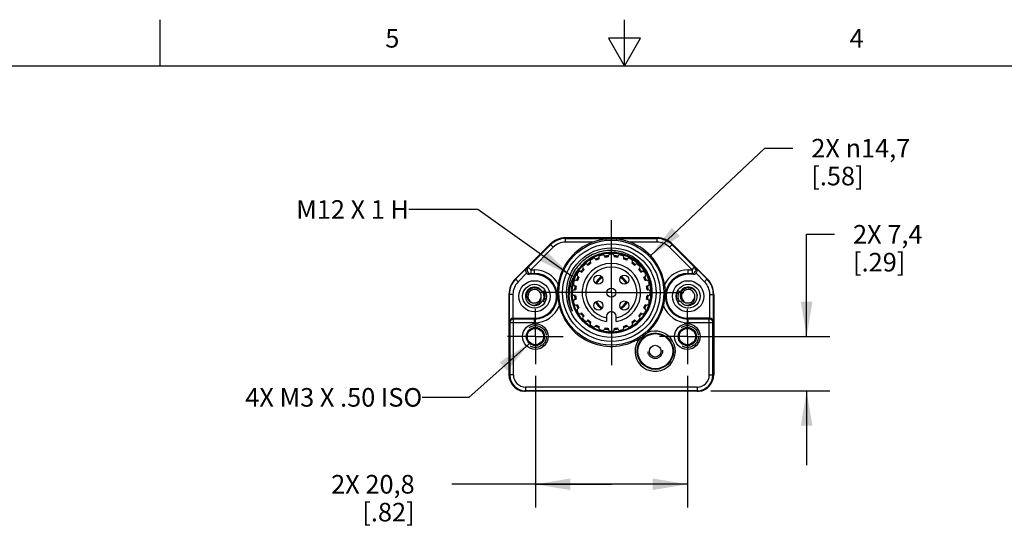
# Model space of a CAD drawing. Units: inches. Extents: x 0.7 to 21.3, y 0.5 to 16.
# Drawn here: x 7.8 to 13.1, y 13.3 to 16 of the extents above; entities that cross this region are included whole.
import ezdxf

# ---------------------------------------------------------------- set-up
doc = ezdxf.new("R2010")
doc.units = ezdxf.units.IN
doc.header["$LTSCALE"] = 1.21
doc.header["$MEASUREMENT"] = 0
doc.linetypes.add('CENTER', pattern=[0.6, 0.375, -0.075, 0.075, -0.075])
doc.linetypes.add('HIDDEN', pattern=[0.2, 0.1, -0.1])
doc.layers.get('0').update_dxf_attribs({"linetype": 'CONTINUOUS'})
for name, color, linetype in [('02___PRT_ALL_AXES', 7, 'CONTINUOUS'), ('AXIS', 7, 'CONTINUOUS'), ('DEFAULT_2', 7, 'HIDDEN'), ('NOTES', 7, 'CONTINUOUS'), ('SCHEME_DIMS', 7, 'CONTINUOUS')]:
    doc.layers.add(name, color=color, linetype=linetype)
doc.styles.add('TEXTSTYLE_2', font='txt', dxfattribs={"width": 0.8})
doc.dimstyles.new('DIMSTYLE_1', dxfattribs={"dimtxt": 0.1, "dimasz": 0.1875, "dimexe": 0.125, "dimexo": 0.0625, "dimgap": 0.1, "dimtad": 0, "dimtih": 1, "dimtoh": 1, "dimdec": 1, "dimzin": 4, "dimdsep": 46, "dimtxsty": 'STANDARD', "dimblk": '_FILLED', "dimblk1": '_FILLED', "dimblk2": '_FILLED', "dimcen": 0.09, "dimadec": 3, "dimazin": 1, "dimtp": 0.1, "dimtm": 0.1, "dimtfac": 1, "dimtdec": 3, "dimtofl": 0, "dimtmove": 0, "dimatfit": 3, "dimldrblk": '_FILLED', "dimfxl": 1, "dimtolj": 1, "dimtzin": 4, "dimarcsym": 0})
doc.dimstyles.new('DIMSTYLE_2', dxfattribs={"dimtxt": 0.1, "dimasz": 0.1875, "dimexe": 0.125, "dimexo": 0.0625, "dimgap": 0.09, "dimtad": 0, "dimtih": 1, "dimtoh": 1, "dimdec": 1, "dimzin": 4, "dimdsep": 46, "dimtxsty": 'STANDARD', "dimblk": '_FILLED', "dimblk1": '_FILLED', "dimblk2": '_FILLED', "dimcen": 0.09, "dimadec": 3, "dimazin": 1, "dimtp": 0.1, "dimtm": 0.1, "dimtfac": 1, "dimtdec": 3, "dimtofl": 0, "dimtmove": 0, "dimatfit": 1, "dimldrblk": '_FILLED', "dimfxl": 1, "dimtolj": 1, "dimtzin": 4, "dimarcsym": 0})
doc.dimstyles.get("Standard").update_dxf_attribs({"dimtxt": 0.1, "dimasz": 0.1875, "dimexe": 0.125, "dimexo": 0.0625, "dimgap": 0.09, "dimtad": 0, "dimtih": 1, "dimtoh": 1, "dimdec": 3, "dimzin": 4, "dimdsep": 46, "dimtxsty": 'STANDARD', "dimblk": '_FILLED', "dimblk1": '_FILLED', "dimblk2": '_FILLED', "dimcen": 0.09, "dimadec": 3, "dimazin": 1, "dimtol": 1, "dimtp": 0.005, "dimtm": 0.005, "dimtfac": 1, "dimtdec": 3, "dimtofl": 0, "dimtmove": 0, "dimatfit": 3, "dimldrblk": '_FILLED', "dimfxl": 1, "dimtolj": 1, "dimtzin": 4, "dimarcsym": 0})

# ---------------------------------------------------------------- blocks, each defined once
blk = doc.blocks.new('_FILLED')
at = {"color": 0, "linetype": 'BYBLOCK'}
blk.add_solid([(0, 0), (-1, 0.167), (-1, -0.167)], dxfattribs=at)
blk = doc.blocks.new('*D6')
at = {"layer": 'SCHEME_DIMS', "color": 7, "linetype": 'CONTINUOUS'}
for p, q in [((10.5271, 14.0837), (10.5271, 13.3757)), ((11.3454, 14.0837), (11.3454, 13.3757)), ((10.9362, 13.5007), (10.0771, 13.5007)), ((10.5271, 13.5007), (10.9362, 13.5007)), ((11.3454, 13.5007), (10.9362, 13.5007))]:
    blk.add_line(p, q, dxfattribs=at)
at = {"layer": 'SCHEME_DIMS', "color": 7, "linetype": 'CONTINUOUS', "xscale": 0.1875, "yscale": 0.1875, "zscale": 0.1875, "rotation": 180}
blk.add_blockref('_FILLED', (10.5271, 13.5007), dxfattribs=at)
at = {"layer": 'SCHEME_DIMS', "color": 7, "linetype": 'CONTINUOUS', "xscale": 0.1875, "yscale": 0.1875, "zscale": 0.1875}
blk.add_blockref('_FILLED', (11.3454, 13.5007), dxfattribs=at)
at = {"layer": 'SCHEME_DIMS', "color": 7, "linetype": 'CONTINUOUS', "insert": (9.8771, 13.5507), "char_height": 0.1, "width": 0.7, "attachment_point": 3, "line_spacing_factor": 0.9}
blk.add_mtext('2X 20,8\\P[.82]', dxfattribs=at)
blk = doc.blocks.new('*D7')
at = {"layer": 'SCHEME_DIMS', "color": 7, "linetype": 'CONTINUOUS'}
for p, q in [((11.9874, 14.2954), (11.9874, 14.8454)), ((11.9874, 14.8454), (12.1374, 14.8454)), ((11.4079, 14.2954), (12.1124, 14.2954)), ((11.4712, 14.0027), (12.1124, 14.0027)), ((11.9874, 14.0027), (11.9874, 13.6027))]:
    blk.add_line(p, q, dxfattribs=at)
at = {"layer": 'SCHEME_DIMS', "color": 7, "linetype": 'CONTINUOUS', "xscale": 0.1875, "yscale": 0.1875, "zscale": 0.1875}
for p, rotation in [((11.9874, 14.2954), 270), ((11.9874, 14.0027), 90)]:
    blk.add_blockref('_FILLED', p, dxfattribs=dict(at, rotation=rotation))
at = {"layer": 'SCHEME_DIMS', "color": 7, "linetype": 'CONTINUOUS', "insert": (12.2374, 14.8954), "char_height": 0.1, "width": 0.6, "attachment_point": 1, "line_spacing_factor": 0.9}
blk.add_mtext('2X 7,4\\P[.29]', dxfattribs=at)
blk = doc.blocks.new('*D10')
at = {"layer": 'SCHEME_DIMS', "color": 7, "linetype": 'CONTINUOUS'}
for p, q in [((11.147, 14.7299), (11.7626, 15.3088)), ((11.7626, 15.3088), (11.9126, 15.3088))]:
    blk.add_line(p, q, dxfattribs=at)
at = {"layer": 'SCHEME_DIMS', "color": 7, "linetype": 'CONTINUOUS', "xscale": 0.1875, "yscale": 0.1875, "zscale": 0.1875, "rotation": 223.2415258969}
blk.add_blockref('_FILLED', (11.147, 14.7299), dxfattribs=at)
at = {"layer": 'SCHEME_DIMS', "color": 7, "linetype": 'CONTINUOUS', "insert": (12.0126, 15.3588), "char_height": 0.1, "width": 0.833333, "attachment_point": 1, "line_spacing_factor": 0.9}
blk.add_mtext('2X \\fgdt;{\\fgdt;n}\\ftxt;14,7\\P[.58]', dxfattribs=at)

msp = doc.modelspace()

# ---------------------------------------------------------------- linework, layer by layer
at = {"color": 7, "linetype": 'CONTINUOUS'}
for p, q in [((8.507, 15.75), (8.507, 16)), ((11.007, 15.75), (11.007, 16)), ((10.9204, 15.9), (11.007, 15.75)), ((11.0936, 15.9), (10.9204, 15.9)), ((11.007, 15.75), (11.0936, 15.9)), ((21.05, 15.75), (0.964, 15.75)), ((10.6064, 14.7923), (10.4196, 14.6056)), ((10.6232, 14.7755), (10.6064, 14.7923)), ((10.6899, 14.8031), (10.6899, 14.8269)), ((11.1826, 14.8269), (10.6899, 14.8269)), ((10.6899, 14.8228), (11.1826, 14.8228)), ((10.836, 14.8031), (10.6899, 14.8031)), ((11.1826, 14.8031), (11.0364, 14.8031)), ((11.1826, 14.8031), (11.1826, 14.8269)), ((11.2493, 14.7755), (11.2661, 14.7923)), ((11.2661, 14.7923), (11.4528, 14.6056)), ((10.6093, 14.7894), (10.488, 14.6682)), ((10.6232, 14.7755), (10.5019, 14.6542)), ((10.9362, 14.7448), (10.9362, 14.745)), ((10.9368, 14.7465), (10.9363, 14.7465)), ((10.9369, 14.7462), (10.9363, 14.7462)), ((11.3705, 14.6542), (11.2493, 14.7755)), ((11.3844, 14.6682), (11.2632, 14.7894)), ((10.8302, 14.7174), (10.8301, 14.7173)), ((11.0424, 14.7181), (11.0421, 14.7182)), ((10.4798, 14.6633), (10.4209, 14.6044)), ((10.4348, 14.5905), (10.4802, 14.636)), ((10.4798, 14.6633), (10.488, 14.6682)), ((10.488, 14.6682), (10.5019, 14.6542)), ((10.4943, 14.6301), (10.5019, 14.6346)), ((10.5019, 14.6542), (10.5019, 14.6346)), ((10.5019, 14.6542), (10.5228, 14.6542)), ((10.5019, 14.6346), (10.5228, 14.6346)), ((10.5228, 14.6301), (10.5228, 14.6542)), ((11.3496, 14.6542), (11.3705, 14.6542)), ((11.3496, 14.6301), (11.3496, 14.6542)), ((11.3496, 14.6346), (11.3705, 14.6346)), ((11.3705, 14.6542), (11.3844, 14.6682)), ((11.3705, 14.6542), (11.3705, 14.6346)), ((11.3705, 14.6346), (11.3782, 14.6301)), ((11.3844, 14.6682), (11.3927, 14.6633)), ((11.3922, 14.636), (11.4377, 14.5905)), ((11.4516, 14.6044), (11.3927, 14.6633)), ((10.4348, 14.5905), (10.4196, 14.6056)), ((10.5228, 14.6301), (10.4943, 14.6301)), ((11.3782, 14.6301), (11.3496, 14.6301)), ((11.4377, 14.5905), (11.4528, 14.6056)), ((10.5782, 14.544), (10.5655, 14.5366)), ((10.5768, 14.5264), (10.5847, 14.5286)), ((11.2949, 14.5236), (11.2868, 14.5253)), ((11.2879, 14.5293), (11.2961, 14.5282)), ((11.307, 14.5366), (11.2942, 14.544)), ((10.385, 14.5221), (10.385, 14.0887)), ((10.4064, 14.5221), (10.385, 14.5221)), ((10.3868, 14.5221), (10.3868, 14.3745)), ((10.4064, 14.5221), (10.4064, 14.3939)), ((10.5655, 14.4874), (10.5782, 14.48)), ((10.5851, 14.4963), (10.5767, 14.4971)), ((10.5778, 14.5018), (10.5858, 14.5003)), ((10.5857, 14.5246), (10.5779, 14.5218)), ((11.2865, 14.5011), (11.2943, 14.5036)), ((11.2952, 14.4989), (11.2871, 14.497)), ((11.2942, 14.48), (11.307, 14.4874)), ((11.466, 14.5221), (11.4874, 14.5221)), ((11.466, 14.3939), (11.466, 14.5221)), ((11.4857, 14.3745), (11.4857, 14.5221)), ((11.4874, 14.5221), (11.4874, 14.0887)), ((10.7259, 14.4325), (10.725, 14.435)), ((10.3892, 14.3697), (10.3868, 14.3745)), ((10.3892, 14.3697), (10.3892, 14.0887)), ((10.5228, 14.3697), (10.3892, 14.3697)), ((10.4088, 14.3894), (10.4066, 14.3939)), ((10.4066, 14.3939), (10.5228, 14.3939)), ((10.4088, 14.0887), (10.4088, 14.3894)), ((10.5228, 14.3894), (10.4088, 14.3894)), ((10.5228, 14.3697), (10.5228, 14.3939)), ((10.9102, 14.4033), (10.9102, 14.3763)), ((10.9622, 14.3763), (10.9622, 14.4033)), ((11.4658, 14.3939), (11.3496, 14.3939)), ((11.3496, 14.3697), (11.3496, 14.3939)), ((11.4636, 14.3894), (11.3496, 14.3894)), ((11.4833, 14.3697), (11.3496, 14.3697)), ((11.4658, 14.3939), (11.4636, 14.3894)), ((11.4636, 14.0887), (11.4636, 14.3894)), ((11.4857, 14.3745), (11.4833, 14.3697)), ((11.4833, 14.0887), (11.4833, 14.3697)), ((10.9355, 14.3183), (10.9361, 14.3183)), ((10.9357, 14.318), (10.9361, 14.318)), ((10.4088, 14.0887), (10.385, 14.0887)), ((11.4636, 14.0887), (11.4874, 14.0887)), ((10.4638, 14.0007), (10.4638, 14.0027)), ((10.4638, 14.0027), (10.4677, 14.0024)), ((10.4736, 14.024), (10.4736, 14.0022)), ((10.4736, 14.024), (11.3988, 14.024)), ((10.4736, 14.0043), (11.3988, 14.0043)), ((11.3988, 14.0022), (10.4736, 14.0022)), ((11.3988, 14.024), (11.3988, 14.0022)), ((11.4047, 14.0024), (11.4087, 14.0027)), ((11.4087, 14.0027), (11.4087, 14.0007))]:
    msp.add_line(p, q, dxfattribs=at)
for centre, radius in [((10.9362, 14.5317), 0.2828), ((10.9362, 14.5317), 0.2628), ((10.9362, 14.5317), 0.2411), ((10.9362, 14.5317), 0.2129), ((10.5228, 14.512), 0.084), ((11.3496, 14.512), 0.084), ((10.5228, 14.512), 0.0643), ((10.9362, 14.5317), 0.0238), ((11.3496, 14.512), 0.0643), ((10.5271, 14.2954), 0.0689), ((10.5271, 14.2954), 0.0489), ((10.5271, 14.2954), 0.044), ((11.1724, 14.2167), 0.0979), ((11.3454, 14.2954), 0.0689), ((11.3454, 14.2954), 0.0489), ((11.3454, 14.2954), 0.044), ((11.1724, 14.2167), 0.0943)]:
    msp.add_circle(centre, radius, dxfattribs=at)
for centre, radius, start, end in [((10.6899, 14.7088), 0.1181, 90, 135), ((10.6899, 14.7088), 0.114, 90, 135), ((10.6899, 14.7088), 0.0943, 90, 135), ((10.9362, 14.5317), 0.2894, 110.2601, 171.3057), ((10.9362, 14.5317), 0.2894, 8.6943, 69.7399), ((11.1826, 14.7088), 0.1181, 45, 90), ((11.1826, 14.7088), 0.114, 45, 90), ((11.1826, 14.7088), 0.0943, 45, 90), ((10.9362, 14.5316), 0.2135, 89.9874, 121.6704), ((10.9363, 14.5313), 0.2149, 100.5547, 110.0918), ((10.9362, 14.5316), 0.2158, 89.9859, 109.441), ((10.9363, 14.5313), 0.2142, 99.8237, 108.5247), ((10.9362, 14.5315), 0.2133, 103.3917, 106.5754), ((10.9362, 14.5316), 0.2132, 89.9854, 103.3902), ((10.9361, 14.532), 0.2142, 100.1779, 100.5478), ((10.9362, 14.5312), 0.215, 89.9666, 100.1672), ((10.9361, 14.5319), 0.2136, 98.94, 99.8153), ((10.9362, 14.5322), 0.2147, 89.9986, 90.2368), ((10.9362, 14.5322), 0.2137, 90.0214, 90.1976), ((10.9362, 14.5322), 0.2154, 89.7423, 89.9875), ((10.9361, 14.5312), 0.2157, 79.7322, 89.989), ((10.9362, 14.5322), 0.213, 89.7422, 89.9869), ((10.9361, 14.5313), 0.2149, 80.6582, 89.7904), ((10.9362, 14.5317), 0.2159, 49.3259, 89.743), ((10.9362, 14.5317), 0.2135, 58.2923, 89.7418), ((10.9362, 14.532), 0.2142, 80.2533, 80.6518), ((10.9361, 14.5313), 0.2149, 70.9562, 80.2441), ((10.9362, 14.532), 0.2149, 79.4215, 79.7212), ((10.9361, 14.5313), 0.2156, 69.7839, 79.4143), ((10.9362, 14.5316), 0.2158, 109.4432, 178.574), ((10.9362, 14.5316), 0.2146, 120.3037, 179.9867), ((10.9362, 14.5316), 0.2139, 119.7463, 179.9867), ((10.9362, 14.5317), 0.1575, 279.4972, 260.5028), ((10.9364, 14.5314), 0.2139, 133.3959, 136.5718), ((10.9364, 14.5314), 0.2135, 133.3918, 136.5726), ((10.9365, 14.5312), 0.2141, 121.6865, 133.3785), ((10.9365, 14.5312), 0.2138, 121.6828, 133.3748), ((10.9362, 14.5317), 0.1988, 124.5256, 130.454), ((10.9362, 14.5316), 0.2132, 106.5765, 121.6669), ((10.936, 14.532), 0.2142, 120.0944, 120.3037), ((10.9363, 14.5313), 0.2149, 110.8272, 120.0851), ((10.9363, 14.5313), 0.2143, 109.7678, 119.6826), ((10.9362, 14.5317), 0.1988, 109.546, 115.4744), ((10.9361, 14.5319), 0.2143, 110.1014, 110.8214), ((10.9361, 14.5318), 0.2137, 108.5288, 109.7573), ((10.9362, 14.5317), 0.1988, 94.546, 100.4539), ((10.9362, 14.5317), 0.1988, 79.5461, 85.454), ((10.9362, 14.5317), 0.1988, 64.5256, 70.454), ((10.9363, 14.532), 0.2142, 70.3302, 70.9501), ((10.936, 14.5313), 0.2149, 60.4093, 70.3199), ((10.9363, 14.5319), 0.215, 68.8197, 69.7739), ((10.9362, 14.5317), 0.2152, 359.9876, 68.8239), ((10.9362, 14.5317), 0.2145, 359.9869, 60.3306), ((10.9358, 14.5312), 0.214, 46.5877, 58.2755), ((10.9362, 14.5317), 0.1988, 49.546, 55.4744), ((10.9362, 14.5317), 0.2159, 359.9874, 49.3255), ((10.936, 14.5315), 0.2138, 43.3934, 46.5703), ((10.5019, 14.6542), 0.0197, 135.0435, 269.9605), ((10.5228, 14.512), 0.1423, 26.4774, 90), ((10.5228, 14.512), 0.1226, 270, 90), ((10.9362, 14.5317), 0.2163, 142.8897, 303.1486), ((10.9362, 14.5316), 0.2162, 142.8662, 179.9889), ((10.9362, 14.5316), 0.2136, 136.5747, 179.9858), ((10.9368, 14.5314), 0.2138, 151.6819, 163.3737), ((10.936, 14.5317), 0.2129, 148.294, 151.6688), ((10.9366, 14.5313), 0.2138, 136.5896, 148.2795), ((10.9356, 14.532), 0.2156, 141.872, 142.8749), ((10.9362, 14.5317), 0.1988, 139.5461, 145.4744), ((10.9362, 14.5317), 0.1378, 280.8694, 259.1306), ((10.9362, 14.5317), 0.1988, 34.5256, 40.4539), ((10.9357, 14.5314), 0.214, 31.6872, 43.3766), ((10.9362, 14.5317), 0.2134, 359.9856, 31.6717), ((11.3496, 14.512), 0.1423, 90, 153.5226), ((11.3496, 14.512), 0.1226, 90, 270), ((11.3705, 14.6542), 0.0197, 270.0395, 44.9565), ((10.5032, 14.5221), 0.1181, 135, 180), ((10.5032, 14.5221), 0.1164, 135, 180), ((10.5032, 14.5221), 0.0967, 135, 180), ((10.5228, 14.512), 0.1181, 270, 90), ((10.9362, 14.5316), 0.2132, 166.5763, 179.9852), ((10.9363, 14.5316), 0.2134, 163.3915, 166.5746), ((10.9362, 14.5317), 0.1988, 154.5256, 160.4539), ((10.9362, 14.5317), 0.1001, 120.868, 149.1581), ((10.9362, 14.5317), 0.0988, 120.7811, 149.2538), ((10.9362, 14.5317), 0.0988, 30.7462, 59.2189), ((10.9362, 14.5317), 0.1001, 30.8419, 59.132), ((10.9362, 14.5317), 0.1988, 19.5461, 25.4744), ((11.3496, 14.512), 0.1181, 90, 270), ((11.3693, 14.5221), 0.0967, 0, 45), ((11.3693, 14.5221), 0.1164, 0, 45), ((11.3693, 14.5221), 0.1181, 0, 45), ((10.5228, 14.512), 0.0492, 30, 330), ((10.5228, 14.512), 0.0362, 351.4138, 302.5862), ((10.5253, 14.5126), 0.0449, 93.0892, 117.5845), ((10.5228, 14.512), 0.0559, 330.006, 30.008), ((10.5228, 14.512), 0.0643, 329.992, 30.008), ((10.9362, 14.5317), 0.2323, 173.4174, 197.9894), ((10.9358, 14.5316), 0.2156, 177.3421, 179.984), ((10.9353, 14.5316), 0.2151, 179.9855, 180.5922), ((10.9358, 14.5316), 0.2156, 180.5925, 181.8906), ((10.9355, 14.5316), 0.2152, 178.5674, 179.9851), ((10.9352, 14.5316), 0.2149, 179.9856, 180.3122), ((10.9358, 14.5316), 0.2154, 180.3126, 181.8886), ((10.9357, 14.5316), 0.2151, 179.9862, 181.8859), ((10.9357, 14.5316), 0.2148, 179.9861, 181.8808), ((10.9357, 14.5316), 0.2144, 179.9861, 181.876), ((10.9357, 14.5316), 0.2141, 179.9861, 181.8712), ((10.9362, 14.5316), 0.2133, 179.9853, 193.3924), ((10.9362, 14.5317), 0.1988, 169.5461, 175.4744), ((10.9362, 14.5317), 0.2137, 303.1058, 359.9864), ((10.9362, 14.5317), 0.2141, 303.1071, 359.9864), ((10.9362, 14.5317), 0.2144, 303.114, 359.9863), ((10.9362, 14.5317), 0.2148, 303.117, 359.9864), ((10.9362, 14.5317), 0.2151, 303.1171, 359.9865), ((10.9362, 14.5317), 0.2155, 303.1211, 359.9864), ((10.9362, 14.5317), 0.2157, 303.123, 359.9866), ((10.9362, 14.5317), 0.2158, 303.1258, 359.9864), ((10.9362, 14.5317), 0.216, 303.1273, 359.9866), ((10.9362, 14.5317), 0.2162, 303.1272, 359.9866), ((10.9362, 14.5317), 0.2134, 331.6679, 359.9857), ((10.9362, 14.5317), 0.1988, 4.5256, 10.4539), ((10.9358, 14.5317), 0.2166, 359.9957, 10.0298), ((11.3496, 14.512), 0.0643, 149.992, 210.008), ((11.3496, 14.512), 0.0559, 150.0037, 210), ((11.3496, 14.512), 0.0492, 210, 150), ((11.3496, 14.512), 0.0362, 351.4138, 302.5862), ((11.352, 14.5126), 0.0449, 93.0892, 117.5845), ((10.5217, 14.5097), 0.0506, 332.8255, 333.0193), ((10.9367, 14.5316), 0.2165, 181.8927, 187.213), ((10.9367, 14.5316), 0.2164, 181.8912, 188.3713), ((10.9367, 14.5316), 0.2162, 181.8886, 189.8675), ((10.9363, 14.5316), 0.2157, 189.8787, 250.349), ((10.9364, 14.5316), 0.2134, 193.3938, 196.5764), ((10.9362, 14.5317), 0.1988, 184.5256, 190.4539), ((10.9362, 14.5317), 0.1001, 210.8419, 239.132), ((10.9362, 14.5317), 0.0988, 210.7462, 239.2189), ((10.9362, 14.5317), 0.0988, 300.7811, 329.2538), ((10.9362, 14.5317), 0.1001, 300.868, 329.1581), ((10.9362, 14.5317), 0.1988, 349.5461, 355.4744), ((11.3453, 14.5182), 0.055, 211.793, 217.9456), ((10.5228, 14.512), 0.1423, 270, 338.9755), ((10.9362, 14.5317), 0.2894, 194.1468, 301.9585), ((10.9365, 14.5318), 0.2326, 197.9896, 204.5819), ((10.941, 14.5176), 0.2313, 194.3404, 200.9352), ((10.9368, 14.5318), 0.2139, 196.5942, 208.2844), ((10.936, 14.5315), 0.213, 208.2976, 211.6739), ((10.9362, 14.5317), 0.1988, 199.5461, 205.4744), ((10.9367, 14.532), 0.2138, 211.6884, 223.3781), ((10.9362, 14.5317), 0.1988, 214.5256, 220.4539), ((10.9362, 14.5317), 0.1988, 319.5461, 325.4744), ((10.9358, 14.532), 0.2139, 316.5873, 328.2768), ((10.9362, 14.5317), 0.1988, 334.5256, 340.4539), ((10.9365, 14.5316), 0.2131, 328.2914, 331.6716), ((10.9362, 14.5317), 0.2894, 311.7815, 345.8533), ((11.3496, 14.512), 0.1423, 201.0245, 270), ((10.4089, 14.3697), 0.0197, 90.0101, 179.983), ((10.9365, 14.5318), 0.2136, 223.395, 226.5745), ((10.9366, 14.5321), 0.2139, 226.5919, 238.2811), ((10.9362, 14.5317), 0.1988, 229.546, 235.4744), ((10.9362, 14.5317), 0.1988, 304.5256, 310.454), ((10.936, 14.532), 0.2138, 303.117, 313.3795), ((10.936, 14.5319), 0.2137, 313.3919, 316.5703), ((11.4636, 14.3697), 0.0197, 0.017, 89.9899), ((10.9361, 14.5314), 0.2131, 238.2951, 241.6712), ((10.9361, 14.5313), 0.2136, 239.6364, 239.8133), ((10.9364, 14.5319), 0.2143, 239.8216, 248.4555), ((10.9365, 14.5322), 0.2139, 241.6851, 253.375), ((10.9362, 14.5317), 0.1988, 244.5256, 250.454), ((10.9362, 14.5314), 0.2138, 248.4594, 249.7921), ((10.9364, 14.532), 0.2144, 249.8016, 259.0796), ((10.9362, 14.5313), 0.2154, 250.3485, 250.5911), ((10.9363, 14.5317), 0.2158, 250.5903, 290.1191), ((10.9363, 14.5316), 0.2133, 253.39, 269.7984), ((10.9362, 14.5313), 0.2137, 259.0856, 259.7393), ((10.9363, 14.5321), 0.2144, 259.7503, 269.9893), ((10.9362, 14.5317), 0.1988, 259.5461, 265.454), ((10.9363, 14.5311), 0.2142, 269.7423, 269.9872), ((10.9363, 14.5317), 0.2137, 269.9646, 303.1049), ((10.9363, 14.5317), 0.2134, 269.9574, 301.6657), ((10.9363, 14.5317), 0.2144, 269.9856, 303.1136), ((10.9363, 14.5317), 0.2147, 269.9875, 303.1162), ((10.9363, 14.5311), 0.2135, 269.9988, 270.2367), ((10.9363, 14.5317), 0.214, 270.2378, 303.106), ((10.9362, 14.5317), 0.1988, 274.546, 280.4539), ((10.9363, 14.5313), 0.2147, 279.3388, 279.7972), ((10.9362, 14.532), 0.2154, 279.8061, 288.8634), ((10.9362, 14.5317), 0.1988, 289.546, 295.4744), ((10.9364, 14.5314), 0.2148, 288.8686, 289.739), ((10.9363, 14.5317), 0.2151, 289.742, 303.1151), ((10.9361, 14.532), 0.216, 290.1525, 299.9763), ((10.9364, 14.5313), 0.2154, 290.1197, 290.4549), ((10.9361, 14.532), 0.2162, 290.4622, 300.1588), ((10.9365, 14.5312), 0.2151, 299.9853, 300.1503), ((10.9363, 14.5316), 0.2155, 300.1513, 303.1244), ((10.9363, 14.5317), 0.2158, 300.1699, 303.1269), ((10.9362, 14.5317), 0.216, 300.617, 303.1283), ((10.9363, 14.5317), 0.2161, 301.1279, 303.1284), ((10.9362, 14.5318), 0.2135, 301.6686, 303.1085), ((11.1724, 14.2167), 0.1083, 140.0981, 113.6411), ((10.9452, 14.5195), 0.2743, 306.9024, 312.0727), ((10.9463, 14.5182), 0.2726, 301.6495, 306.8819), ((10.4736, 14.0887), 0.0886, 180, 263.6206), ((10.4736, 14.0887), 0.0845, 180, 270), ((10.4736, 14.0887), 0.0648, 180, 270), ((11.3988, 14.0887), 0.0845, 270, 360), ((11.3988, 14.0887), 0.0648, 270, 360), ((11.3988, 14.0887), 0.0886, 276.3794, 360), ((10.4736, 14.0887), 0.0865, 266.0862, 270), ((11.3988, 14.0887), 0.0865, 270, 273.9138)]:
    msp.add_arc(centre, radius, start, end, dxfattribs=at)
for centre, major_axis, ratio, start_param, end_param in [((10.4943, 14.6498), (0.017, 0.01), 0.999404, -2.894692, -2.100973), ((11.3781, 14.6498), (0.017, -0.01), 0.999404, -1.04062, -0.246901), ((10.4066, 14.3742), (-0.0088, 0.0176), 0.99981, -0.463541, -0.454967), ((11.4658, 14.3742), (0.0088, 0.0176), 0.99981, 0.454967, 0.463541)]:
    msp.add_ellipse(centre, major_axis=major_axis, ratio=ratio, start_param=start_param, end_param=end_param, dxfattribs=at)
for points, knots in [([(11.0364, 14.8031), (11.0046, 14.8149), (10.9362, 14.8276), (10.8679, 14.8149), (10.836, 14.8031)], [0, 0, 0, 0, 0.500003, 1, 1, 1, 1]), ([(10.9362, 14.7582), (10.9223, 14.7584), (10.8944, 14.7563), (10.8539, 14.7456), (10.816, 14.7277), (10.782, 14.7032), (10.753, 14.6729), (10.7299, 14.6379), (10.7135, 14.5994), (10.7073, 14.5721), (10.7055, 14.5583)], [0, 0, 0, 0, 0.124999, 0.249992, 0.374989, 0.499987, 0.624989, 0.749995, 0.874993, 1, 1, 1, 1]), ([(10.9362, 14.7476), (10.9225, 14.7476), (10.895, 14.745), (10.8554, 14.7333), (10.8186, 14.7144), (10.7862, 14.6888), (10.7591, 14.6575), (10.7385, 14.6217), (10.725, 14.5826), (10.7211, 14.5553), (10.7204, 14.5416)], [0, 0, 0, 0, 0.124997, 0.249991, 0.37499, 0.499991, 0.624987, 0.749983, 0.874974, 1, 1, 1, 1]), ([(10.9362, 14.7472), (10.9221, 14.7472), (10.8939, 14.7445), (10.8532, 14.7321), (10.8157, 14.7121), (10.7828, 14.6851), (10.7558, 14.6522), (10.7357, 14.6147), (10.7233, 14.574), (10.7206, 14.5457), (10.7206, 14.5317)], [0, 0, 0, 0, 0.125002, 0.249995, 0.374997, 0.499996, 0.624993, 0.749996, 0.874995, 1, 1, 1, 1]), ([(10.9353, 14.7469), (10.9212, 14.7468), (10.8931, 14.744), (10.8527, 14.7315), (10.8154, 14.7114), (10.7827, 14.6845), (10.7559, 14.6517), (10.7359, 14.6143), (10.7237, 14.5738), (10.7209, 14.5457), (10.7209, 14.5317)], [0, 0, 0, 0, 0.125003, 0.250003, 0.375001, 0.500001, 0.625, 0.750002, 0.874998, 1, 1, 1, 1]), ([(10.9363, 14.7465), (10.9223, 14.7466), (10.8941, 14.7438), (10.8535, 14.7315), (10.8161, 14.7115), (10.7833, 14.6846), (10.7564, 14.6519), (10.7364, 14.6144), (10.724, 14.5739), (10.7213, 14.5457), (10.7212, 14.5317)], [0, 0, 0, 0, 0.125003, 0.250002, 0.375003, 0.500006, 0.625005, 0.750003, 0.874997, 1, 1, 1, 1]), ([(10.9354, 14.7458), (10.9215, 14.7458), (10.8935, 14.743), (10.8532, 14.7306), (10.816, 14.7106), (10.7835, 14.6838), (10.7568, 14.6512), (10.7369, 14.614), (10.7247, 14.5736), (10.7219, 14.5456), (10.7219, 14.5317)], [0, 0, 0, 0, 0.125001, 0.249999, 0.374999, 0.499998, 0.624995, 0.749998, 0.874997, 1, 1, 1, 1]), ([(11.1523, 14.5317), (11.1523, 14.5429), (11.1505, 14.5653), (11.1427, 14.5982), (11.1299, 14.6295), (11.1123, 14.6583), (11.0905, 14.6841), (11.0566, 14.7136), (11.0061, 14.7399), (10.95, 14.7494), (10.9051, 14.7464), (10.8722, 14.739), (10.8408, 14.7265), (10.8117, 14.7094), (10.7856, 14.6879), (10.7706, 14.671), (10.7639, 14.6621)], [0, 0, 0, 0, 0.062544, 0.125097, 0.187642, 0.25019, 0.312737, 0.375284, 0.5, 0.624715, 0.687263, 0.74981, 0.812358, 0.874905, 0.937452, 1, 1, 1, 1]), ([(11.1491, 14.5694), (11.1455, 14.5897), (11.1323, 14.6296), (11.0965, 14.6812), (11.0475, 14.7206), (10.9893, 14.7444), (10.9268, 14.7507), (10.865, 14.7391), (10.8092, 14.7104), (10.7788, 14.6814), (10.766, 14.6652)], [0, 0, 0, 0, 0.124996, 0.249994, 0.374995, 0.499994, 0.624996, 0.749995, 0.874992, 1, 1, 1, 1]), ([(11.15, 14.5317), (11.15, 14.547), (11.1467, 14.5778), (11.1319, 14.6218), (11.112, 14.6551), (11.0921, 14.6786), (11.0698, 14.6998), (11.0379, 14.7217), (11.002, 14.7361), (10.9719, 14.7429), (10.9414, 14.7464), (10.9181, 14.7453), (10.9029, 14.7429)], [0, 0, 0, 0, 0.124958, 0.249904, 0.374857, 0.437424, 0.499994, 0.624951, 0.749904, 0.812472, 0.875042, 1, 1, 1, 1]), ([(11.1503, 14.5317), (11.1503, 14.5457), (11.1476, 14.5737), (11.1353, 14.6142), (11.1154, 14.6515), (11.0886, 14.6841), (11.0559, 14.7109), (11.0186, 14.7308), (10.9782, 14.7431), (10.9501, 14.7459), (10.9361, 14.7459)], [0, 0, 0, 0, 0.125004, 0.250002, 0.375004, 0.500002, 0.625005, 0.750006, 0.875003, 1, 1, 1, 1]), ([(11.0545, 14.3505), (11.0645, 14.3568), (11.0835, 14.371), (11.1082, 14.3967), (11.1283, 14.426), (11.1435, 14.4583), (11.1532, 14.4925), (11.1573, 14.5278), (11.1557, 14.5634), (11.1484, 14.5982), (11.1357, 14.6314), (11.1178, 14.6622), (11.0953, 14.6898), (11.0687, 14.7134), (11.0387, 14.7326), (11.0061, 14.7468), (10.9717, 14.7557), (10.948, 14.7579), (10.9362, 14.7582)], [0, 0, 0, 0, 0.062496, 0.124996, 0.187494, 0.249991, 0.31249, 0.37499, 0.437492, 0.499992, 0.562491, 0.624992, 0.687494, 0.749995, 0.812496, 0.874995, 0.9375, 1, 1, 1, 1]), ([(10.9362, 14.7474), (10.9503, 14.7474), (10.9786, 14.7446), (11.0193, 14.7323), (11.0568, 14.7122), (11.0897, 14.6852), (11.1167, 14.6523), (11.1368, 14.6147), (11.1491, 14.574), (11.1519, 14.5458), (11.1519, 14.5317)], [0, 0, 0, 0, 0.125002, 0.249995, 0.374997, 0.499996, 0.624993, 0.749996, 0.874996, 1, 1, 1, 1]), ([(11.1517, 14.5317), (11.1517, 14.5457), (11.1489, 14.574), (11.1366, 14.6147), (11.1166, 14.6522), (11.0896, 14.6851), (11.0567, 14.712), (11.0192, 14.7321), (10.9786, 14.7444), (10.9503, 14.7472), (10.9362, 14.7472)], [0, 0, 0, 0, 0.125004, 0.250004, 0.375007, 0.500004, 0.625003, 0.750005, 0.874998, 1, 1, 1, 1]), ([(11.151, 14.5317), (11.151, 14.5457), (11.1483, 14.5738), (11.136, 14.6143), (11.1161, 14.6516), (11.0893, 14.6844), (11.0566, 14.7113), (11.0194, 14.7313), (10.9789, 14.7437), (10.9508, 14.7465), (10.9368, 14.7465)], [0, 0, 0, 0, 0.125002, 0.249996, 0.374997, 0.499996, 0.624997, 0.749996, 0.874996, 1, 1, 1, 1]), ([(10.4798, 14.6633), (10.4783, 14.6618), (10.4757, 14.658), (10.474, 14.651), (10.4751, 14.643), (10.4782, 14.6381), (10.4802, 14.636)], [0, 0, 0, 0, 0.214818, 0.444295, 0.703941, 1, 1, 1, 1]), ([(10.7169, 14.4604), (10.7125, 14.4777), (10.7077, 14.5136), (10.7134, 14.5675), (10.7317, 14.6186), (10.752, 14.6487), (10.7637, 14.6622)], [0, 0, 0, 0, 0.250058, 0.500073, 0.750046, 1, 1, 1, 1]), ([(11.3922, 14.636), (11.3943, 14.6381), (11.3974, 14.643), (11.3985, 14.651), (11.3967, 14.658), (11.3942, 14.6618), (11.3927, 14.6633)], [0, 0, 0, 0, 0.296059, 0.555705, 0.785182, 1, 1, 1, 1]), ([(10.5423, 14.4815), (10.5401, 14.4798), (10.5353, 14.477), (10.5273, 14.4746), (10.519, 14.474), (10.5108, 14.4752), (10.503, 14.4781), (10.496, 14.4826), (10.4901, 14.4885), (10.4855, 14.4955), (10.4825, 14.5033), (10.481, 14.5115), (10.4813, 14.5198), (10.4831, 14.5279), (10.4866, 14.5355), (10.4914, 14.5423), (10.4974, 14.5481), (10.502, 14.5511), (10.5045, 14.5524)], [0, 0, 0, 0, 0.062457, 0.124921, 0.187393, 0.249871, 0.312355, 0.374845, 0.43734, 0.49984, 0.562345, 0.624855, 0.687369, 0.749887, 0.81241, 0.874936, 0.937467, 1, 1, 1, 1]), ([(10.5228, 14.5574), (10.5269, 14.5577), (10.5352, 14.557), (10.5468, 14.5528), (10.557, 14.5456), (10.5623, 14.5393), (10.5646, 14.5359)], [0, 0, 0, 0, 0.249974, 0.499942, 0.749961, 1, 1, 1, 1]), ([(10.5646, 14.5359), (10.5669, 14.5323), (10.5706, 14.5244), (10.5728, 14.5117), (10.5717, 14.4987), (10.5688, 14.4906), (10.5668, 14.4868)], [0, 0, 0, 0, 0.249963, 0.499952, 0.749964, 1, 1, 1, 1]), ([(10.6467, 14.5317), (10.6467, 14.5353), (10.6471, 14.5499), (10.6485, 14.5645), (10.6502, 14.5754)], [0, 0, 0, 0, 0.246248, 1, 1, 1, 1]), ([(10.6467, 14.5317), (10.6467, 14.5256), (10.6471, 14.5108), (10.6498, 14.4871), (10.6534, 14.4696), (10.6556, 14.4609)], [0, 0, 0, 0, 0.252758, 0.623066, 1, 1, 1, 1]), ([(10.7055, 14.5583), (10.7033, 14.5418), (10.7026, 14.5083), (10.7092, 14.4754), (10.7144, 14.4596)], [0, 0, 0, 0, 0.500004, 1, 1, 1, 1]), ([(10.7219, 14.5317), (10.7219, 14.5176), (10.7247, 14.4896), (10.737, 14.4491), (10.7569, 14.4118), (10.7837, 14.3791), (10.8164, 14.3523), (10.8537, 14.3323), (10.8941, 14.3201), (10.9222, 14.3173), (10.9362, 14.3173)], [0, 0, 0, 0, 0.125004, 0.250004, 0.375007, 0.500004, 0.625003, 0.750005, 0.874998, 1, 1, 1, 1]), ([(10.7223, 14.5317), (10.7223, 14.5131), (10.7271, 14.4759), (10.7485, 14.424), (10.7825, 14.3793), (10.8121, 14.3563), (10.8281, 14.347)], [0, 0, 0, 0, 0.250008, 0.499998, 0.749993, 1, 1, 1, 1]), ([(10.7226, 14.5317), (10.7226, 14.5177), (10.7254, 14.4898), (10.7376, 14.4495), (10.7573, 14.4124), (10.784, 14.3798), (10.8165, 14.3531), (10.8536, 14.3332), (10.8938, 14.3208), (10.9217, 14.318), (10.9357, 14.318)], [0, 0, 0, 0, 0.125002, 0.249996, 0.374997, 0.499996, 0.624997, 0.749996, 0.874996, 1, 1, 1, 1]), ([(11.2168, 14.4609), (11.2183, 14.4668), (11.2215, 14.4812), (11.225, 14.5048), (11.2258, 14.5227), (11.2258, 14.5317)], [0, 0, 0, 0, 0.253322, 0.621973, 1, 1, 1, 1]), ([(11.2223, 14.5754), (11.2228, 14.5717), (11.2248, 14.5572), (11.2257, 14.5425), (11.2258, 14.5317)], [0, 0, 0, 0, 0.255872, 1, 1, 1, 1]), ([(11.3691, 14.4815), (11.3669, 14.4798), (11.3621, 14.477), (11.3541, 14.4746), (11.3458, 14.474), (11.3375, 14.4752), (11.3297, 14.4781), (11.3227, 14.4826), (11.3168, 14.4885), (11.3123, 14.4955), (11.3092, 14.5033), (11.3078, 14.5115), (11.308, 14.5198), (11.3099, 14.5279), (11.3133, 14.5355), (11.3181, 14.5423), (11.3241, 14.5481), (11.3288, 14.5511), (11.3312, 14.5524)], [0, 0, 0, 0, 0.062457, 0.124921, 0.187393, 0.249871, 0.312355, 0.374845, 0.43734, 0.49984, 0.562345, 0.624855, 0.687369, 0.749887, 0.81241, 0.874936, 0.937467, 1, 1, 1, 1]), ([(11.3496, 14.5574), (11.3525, 14.5576), (11.3584, 14.5573), (11.367, 14.5553), (11.3751, 14.5517), (11.3823, 14.5466), (11.3885, 14.5403), (11.3934, 14.5329), (11.3969, 14.5248), (11.3982, 14.5191), (11.3986, 14.5162)], [0, 0, 0, 0, 0.124971, 0.24997, 0.374954, 0.499954, 0.624956, 0.749965, 0.87498, 1, 1, 1, 1]), ([(10.5088, 14.4647), (10.5119, 14.4643), (10.5181, 14.464), (10.5274, 14.4655), (10.5361, 14.4688), (10.544, 14.4739), (10.5505, 14.4805), (10.5555, 14.4884), (10.5584, 14.4973), (10.5588, 14.5035), (10.5587, 14.5066)], [0, 0, 0, 0, 0.125472, 0.250844, 0.376102, 0.501232, 0.626213, 0.751024, 0.875626, 1, 1, 1, 1]), ([(10.5506, 14.494), (10.5497, 14.4916), (10.5474, 14.4871), (10.5441, 14.4832), (10.5423, 14.4815)], [0, 0, 0, 0, 0.499971, 1, 1, 1, 1]), ([(10.5506, 14.494), (10.5524, 14.4957), (10.5556, 14.4997), (10.5578, 14.5042), (10.5587, 14.5066)], [0, 0, 0, 0, 0.499947, 1, 1, 1, 1]), ([(11.0105, 14.3292), (10.9946, 14.3234), (10.9613, 14.3155), (10.9101, 14.3156), (10.8602, 14.3277), (10.8147, 14.3512), (10.7758, 14.3847), (10.7459, 14.4263), (10.7265, 14.4738), (10.7214, 14.5076), (10.7208, 14.5245)], [0, 0, 0, 0, 0.124996, 0.249993, 0.374988, 0.499987, 0.624988, 0.749984, 0.874981, 1, 1, 1, 1]), ([(10.721, 14.5246), (10.7216, 14.5056), (10.7279, 14.4678), (10.7519, 14.4155), (10.7886, 14.3714), (10.8357, 14.3383), (10.8897, 14.3188), (10.947, 14.314), (11.0035, 14.3243), (11.0381, 14.3409), (11.054, 14.3513)], [0, 0, 0, 0, 0.125017, 0.250015, 0.375012, 0.500013, 0.62501, 0.750006, 0.875003, 1, 1, 1, 1]), ([(10.7214, 14.5246), (10.7219, 14.5094), (10.7261, 14.479), (10.742, 14.4358), (10.7665, 14.397), (10.7988, 14.3642), (10.8372, 14.3389), (10.8801, 14.3224), (10.9255, 14.3152), (10.9562, 14.317), (10.9712, 14.3194)], [0, 0, 0, 0, 0.125019, 0.250008, 0.375004, 0.500003, 0.625003, 0.749999, 0.874998, 1, 1, 1, 1]), ([(10.7217, 14.5246), (10.7222, 14.5109), (10.7257, 14.4836), (10.7387, 14.4443), (10.759, 14.4083), (10.7857, 14.3767), (10.818, 14.3509), (10.8546, 14.3317), (10.8942, 14.3198), (10.9216, 14.317), (10.9353, 14.3169)], [0, 0, 0, 0, 0.125021, 0.250012, 0.375012, 0.500008, 0.625005, 0.750002, 0.874999, 1, 1, 1, 1]), ([(10.7219, 14.5045), (10.7242, 14.4867), (10.7331, 14.4517), (10.759, 14.4042), (10.7958, 14.3645), (10.8412, 14.3351), (10.8924, 14.3178), (10.9464, 14.3136), (10.9997, 14.3227), (11.0327, 14.3374), (11.048, 14.3467)], [0, 0, 0, 0, 0.125005, 0.250004, 0.375002, 0.500001, 0.624998, 0.75, 0.875001, 1, 1, 1, 1]), ([(11.0463, 14.3458), (11.0311, 14.3369), (10.9985, 14.3226), (10.946, 14.3138), (10.8929, 14.3179), (10.8424, 14.3348), (10.7975, 14.3634), (10.7608, 14.4021), (10.7347, 14.4485), (10.7252, 14.4828), (10.7227, 14.5001)], [0, 0, 0, 0, 0.125001, 0.249998, 0.374997, 0.499996, 0.624995, 0.749992, 0.874994, 1, 1, 1, 1]), ([(11.3357, 14.4647), (11.3388, 14.4643), (11.345, 14.4641), (11.3542, 14.4655), (11.3629, 14.4689), (11.3708, 14.4739), (11.3773, 14.4805), (11.3822, 14.4885), (11.3852, 14.4973), (11.3856, 14.5035), (11.3854, 14.5066)], [0, 0, 0, 0, 0.125471, 0.250843, 0.376101, 0.501231, 0.626211, 0.751023, 0.875625, 1, 1, 1, 1]), ([(11.3773, 14.494), (11.3765, 14.4916), (11.3742, 14.4871), (11.3709, 14.4832), (11.3691, 14.4815)], [0, 0, 0, 0, 0.499971, 1, 1, 1, 1]), ([(11.3773, 14.494), (11.3791, 14.4957), (11.3823, 14.4997), (11.3846, 14.5042), (11.3854, 14.5066)], [0, 0, 0, 0, 0.499947, 1, 1, 1, 1]), ([(10.7144, 14.4596), (10.7152, 14.4571), (10.7164, 14.4535), (10.7182, 14.4487), (10.7197, 14.4451), (10.7209, 14.4421), (10.722, 14.4397), (10.7226, 14.4383), (10.7232, 14.4371), (10.7236, 14.4362), (10.724, 14.4354), (10.7245, 14.4345), (10.7248, 14.4338), (10.7251, 14.4332), (10.7253, 14.4329), (10.7255, 14.4326), (10.7256, 14.4324), (10.7257, 14.4322), (10.7259, 14.432), (10.7261, 14.4317), (10.7261, 14.4321), (10.726, 14.4323), (10.7259, 14.4324), (10.7259, 14.4325)], [0, 0, 0, 0, 0.250535, 0.375806, 0.501074, 0.626337, 0.688966, 0.75159, 0.7829, 0.814207, 0.845509, 0.876806, 0.90809, 0.923723, 0.939345, 0.947154, 0.954931, 0.962778, 0.970273, 0.97768, 0.984569, 0.992246, 1, 1, 1, 1]), ([(10.4064, 14.3939), (10.4035, 14.3938), (10.3978, 14.3925), (10.3913, 14.3875), (10.3876, 14.3812), (10.3868, 14.3767), (10.3868, 14.3745)], [0, 0, 0, 0, 0.295095, 0.554243, 0.784145, 1, 1, 1, 1]), ([(11.4857, 14.3745), (11.4857, 14.3767), (11.4848, 14.3812), (11.4811, 14.3875), (11.4747, 14.3925), (11.469, 14.3938), (11.466, 14.3939)], [0, 0, 0, 0, 0.215855, 0.445757, 0.704905, 1, 1, 1, 1])]:
    msp.add_open_spline(points, degree=3, knots=knots, dxfattribs=at)
at = {"layer": '02___PRT_ALL_AXES', "color": 7, "linetype": 'CONTINUOUS'}
for start, end in [(120.5457, 149.4543), (30.5457, 59.4543), (210.5457, 239.4543), (300.5457, 329.4543)]:
    msp.add_arc((10.9362, 14.5317), 0.095, start, end, dxfattribs=at)
at = {"layer": 'AXIS', "color": 7, "linetype": 'CENTER'}
for p, q in [((10.9362, 14.5317), (10.9362, 14.921)), ((10.9362, 14.5317), (10.5469, 14.5317)), ((10.9362, 14.5317), (10.9362, 14.1423)), ((10.9362, 14.5317), (11.3256, 14.5317)), ((10.5271, 14.2954), (10.5271, 14.4446)), ((11.3454, 14.2954), (11.3454, 14.4446)), ((10.5271, 14.2954), (10.3779, 14.2954)), ((10.5271, 14.2954), (10.5271, 14.1462)), ((10.5271, 14.2954), (10.6763, 14.2954)), ((11.3454, 14.2954), (11.1962, 14.2954)), ((11.3454, 14.2954), (11.4946, 14.2954)), ((11.3454, 14.2954), (11.3454, 14.1462))]:
    msp.add_line(p, q, dxfattribs=at)
at = {"layer": 'AXIS', "color": 7, "linetype": 'CONTINUOUS'}
for p, q in [((10.9303, 14.7403), (10.9421, 14.7403)), ((10.8264, 14.6903), (10.8232, 14.696)), ((10.8268, 14.7094), (10.837, 14.7153)), ((10.8505, 14.7117), (10.8537, 14.706)), ((10.8712, 14.7133), (10.8696, 14.7196)), ((10.8765, 14.7317), (10.8879, 14.7347)), ((10.9, 14.7278), (10.9017, 14.7214)), ((10.9205, 14.7239), (10.9205, 14.7305)), ((10.952, 14.7305), (10.952, 14.7239)), ((10.9708, 14.7214), (10.9725, 14.7278)), ((10.9845, 14.7347), (10.9959, 14.7317)), ((11.0029, 14.7196), (11.0012, 14.7133)), ((11.0187, 14.706), (11.022, 14.7117)), ((11.0354, 14.7153), (11.0457, 14.7094)), ((11.0493, 14.696), (11.046, 14.6903)), ((10.7526, 14.6309), (10.7585, 14.6411)), ((10.7719, 14.6447), (10.7776, 14.6414)), ((10.7845, 14.675), (10.7929, 14.6834)), ((10.7891, 14.6565), (10.7845, 14.6611)), ((10.8068, 14.6834), (10.8114, 14.6787)), ((11.061, 14.6787), (11.0657, 14.6834)), ((11.0796, 14.6834), (11.0879, 14.675)), ((11.0879, 14.6611), (11.0833, 14.6565)), ((11.0949, 14.6414), (11.1005, 14.6447)), ((11.114, 14.6411), (11.1199, 14.6309)), ((10.7331, 14.58), (10.7362, 14.5914)), ((10.7483, 14.5983), (10.7546, 14.5966)), ((10.7618, 14.6142), (10.7562, 14.6174)), ((11.1163, 14.6174), (11.1106, 14.6142)), ((11.1179, 14.5966), (11.1242, 14.5983)), ((11.1362, 14.5914), (11.1393, 14.58)), ((10.7276, 14.5257), (10.7276, 14.5376)), ((10.7374, 14.5474), (10.744, 14.5474)), ((10.7464, 14.5662), (10.7401, 14.5679)), ((11.1323, 14.5679), (11.126, 14.5662)), ((11.1285, 14.5474), (11.135, 14.5474)), ((11.1449, 14.5376), (11.1449, 14.5257)), ((10.7362, 14.4719), (10.7331, 14.4834)), ((10.744, 14.5159), (10.7374, 14.5159)), ((10.7401, 14.4954), (10.7464, 14.4971)), ((11.126, 14.4971), (11.1323, 14.4954)), ((11.135, 14.5159), (11.1285, 14.5159)), ((11.1393, 14.4834), (11.1362, 14.4719)), ((10.7546, 14.4667), (10.7483, 14.465)), ((10.7585, 14.4222), (10.7526, 14.4324)), ((10.7562, 14.4459), (10.7618, 14.4492)), ((10.7776, 14.4219), (10.7719, 14.4186)), ((11.1005, 14.4186), (11.0949, 14.4219)), ((11.1106, 14.4492), (11.1163, 14.4459)), ((11.1199, 14.4324), (11.114, 14.4222)), ((11.1242, 14.465), (11.1179, 14.4667)), ((10.7845, 14.4022), (10.7891, 14.4068)), ((10.7929, 14.3799), (10.7845, 14.3883)), ((10.8114, 14.3846), (10.8068, 14.3799)), ((10.8232, 14.3673), (10.8264, 14.373)), ((11.046, 14.373), (11.0493, 14.3673)), ((11.0657, 14.3799), (11.061, 14.3846)), ((11.0879, 14.3883), (11.0796, 14.3799)), ((11.0833, 14.4068), (11.0879, 14.4022)), ((10.837, 14.348), (10.8268, 14.3539)), ((10.8537, 14.3573), (10.8505, 14.3516)), ((10.8696, 14.3437), (10.8712, 14.35)), ((10.8879, 14.3286), (10.8765, 14.3316)), ((10.9017, 14.3419), (10.9, 14.3355)), ((10.9205, 14.3328), (10.9205, 14.3394)), ((10.9421, 14.323), (10.9303, 14.323)), ((10.952, 14.3394), (10.952, 14.3328)), ((10.9725, 14.3355), (10.9708, 14.3419)), ((10.9959, 14.3316), (10.9845, 14.3286)), ((11.0012, 14.35), (11.0029, 14.3437)), ((11.022, 14.3516), (11.0187, 14.3573)), ((11.0457, 14.3539), (11.0354, 14.348))]:
    msp.add_line(p, q, dxfattribs=at)
for centre, radius in [((10.8666, 14.6013), 0.0246), ((11.0058, 14.6013), 0.0246), ((10.9362, 14.5317), 0.0246), ((10.8666, 14.4621), 0.0246), ((11.0058, 14.4621), 0.0246), ((11.1724, 14.2167), 0.0315)]:
    msp.add_circle(centre, radius, dxfattribs=at)
for centre, radius, start, end in [((10.9303, 14.7305), 0.00984, 90, 180), ((10.9421, 14.7305), 0.00984, 0, 90), ((10.7998, 14.6764), 0.00984, 45, 135), ((10.9362, 14.5317), 0.1929, 124.6824, 130.3176), ((10.8317, 14.7009), 0.00984, 120, 210), ((10.8419, 14.7068), 0.00984, 30, 120), ((10.9362, 14.5317), 0.1929, 109.6824, 115.3176), ((10.8791, 14.7222), 0.00984, 105, 195), ((10.8905, 14.7252), 0.00984, 15, 105), ((10.9362, 14.5317), 0.1929, 94.6824, 100.3176), ((10.9362, 14.5317), 0.1929, 79.6824, 85.3176), ((10.982, 14.7252), 0.00984, 75, 165), ((10.9934, 14.7222), 0.00984, 345, 75), ((10.9362, 14.5317), 0.1929, 64.6824, 70.3176), ((11.0305, 14.7068), 0.00984, 60, 150), ((11.0407, 14.7009), 0.00984, 330, 60), ((10.9362, 14.5317), 0.1929, 49.6824, 55.3176), ((11.0726, 14.6764), 0.00984, 45, 135), ((10.7611, 14.626), 0.00984, 150, 240), ((10.767, 14.6362), 0.00984, 60, 150), ((10.9362, 14.5317), 0.1929, 139.6824, 145.3176), ((10.7915, 14.6681), 0.00984, 135, 225), ((10.9362, 14.5317), 0.1929, 34.6824, 40.3176), ((11.081, 14.6681), 0.00984, 315, 45), ((11.1055, 14.6362), 0.00984, 30, 120), ((11.1114, 14.626), 0.00984, 300, 30), ((10.7426, 14.5774), 0.00984, 165, 255), ((10.7457, 14.5888), 0.00984, 75, 165), ((10.9362, 14.5317), 0.1929, 154.6824, 160.3176), ((10.9362, 14.5317), 0.0984, 120.7413, 149.2587), ((10.9362, 14.5317), 0.0984, 30.7413, 59.2587), ((10.9362, 14.5317), 0.1929, 19.6824, 25.3176), ((11.1267, 14.5888), 0.00984, 15, 105), ((11.1298, 14.5774), 0.00984, 285, 15), ((10.7374, 14.5376), 0.00984, 90, 180), ((10.7374, 14.5257), 0.00984, 180, 270), ((10.9362, 14.5317), 0.1929, 169.6824, 175.3176), ((10.9362, 14.5317), 0.1929, 4.6824, 10.3176), ((11.135, 14.5376), 0.00984, 0, 90), ((11.135, 14.5257), 0.00984, 270, 360), ((10.7426, 14.4859), 0.00984, 105, 195), ((10.7457, 14.4745), 0.00984, 195, 285), ((10.9362, 14.5317), 0.1929, 184.6824, 190.3176), ((10.9362, 14.5317), 0.0984, 210.7413, 239.2587), ((10.9362, 14.5317), 0.0984, 300.7413, 329.2587), ((11.1267, 14.4745), 0.00984, 255, 345), ((10.9362, 14.5317), 0.1929, 349.6824, 355.3176), ((11.1298, 14.4859), 0.00984, 345, 75), ((10.7611, 14.4374), 0.00984, 120, 210), ((10.9362, 14.5317), 0.1929, 199.6824, 205.3176), ((10.767, 14.4271), 0.00984, 210, 300), ((10.9362, 14.5317), 0.1929, 214.6824, 220.3176), ((10.9362, 14.4033), 0.026, 0, 180), ((10.9362, 14.5317), 0.1929, 319.6824, 325.3176), ((11.1055, 14.4271), 0.00984, 240, 330), ((10.9362, 14.5317), 0.1929, 334.6824, 340.3176), ((11.1114, 14.4374), 0.00984, 330, 60), ((10.7915, 14.3952), 0.00984, 135, 225), ((10.7998, 14.3869), 0.00984, 225, 315), ((10.9362, 14.5317), 0.1929, 229.6824, 235.3176), ((10.8317, 14.3624), 0.00984, 150, 240), ((11.0407, 14.3624), 0.00984, 300, 30), ((10.9362, 14.5317), 0.1929, 304.6824, 310.3176), ((11.0726, 14.3869), 0.00984, 225, 315), ((11.081, 14.3952), 0.00984, 315, 45), ((10.8419, 14.3565), 0.00984, 240, 330), ((10.9362, 14.5317), 0.1929, 244.6824, 250.3176), ((10.8791, 14.3411), 0.00984, 165, 255), ((10.8905, 14.3381), 0.00984, 255, 345), ((10.9362, 14.5317), 0.1929, 259.6824, 265.3176), ((10.9303, 14.3328), 0.00984, 180, 270), ((10.9421, 14.3328), 0.00984, 270, 360), ((10.9362, 14.5317), 0.1929, 274.6824, 280.3176), ((10.982, 14.3381), 0.00984, 195, 285), ((10.9934, 14.3411), 0.00984, 285, 15), ((10.9362, 14.5317), 0.1929, 289.6824, 295.3176), ((11.0305, 14.3565), 0.00984, 210, 300)]:
    msp.add_arc(centre, radius, start, end, dxfattribs=at)
at = {"layer": 'DEFAULT_2', "color": 7, "linetype": 'HIDDEN'}
for centre, radius in [((10.5271, 14.2954), 0.0591), ((11.3454, 14.2954), 0.0591), ((11.1724, 14.2167), 0.0394)]:
    msp.add_circle(centre, radius, dxfattribs=at)

# ---------------------------------------------------------------- texts
at = {"color": 7, "linetype": 'CONTINUOUS', "char_height": 0.1, "width": 0.08, "attachment_point": 2, "line_spacing_factor": 0.9, "style": 'TEXTSTYLE_2'}
for s, insert in [('5', (9.757, 15.95)), ('4', (12.257, 15.95))]:
    msp.add_mtext(s, dxfattribs=dict(at, insert=insert))
at = {"layer": 'NOTES', "color": 7, "linetype": 'CONTINUOUS', "char_height": 0.1, "attachment_point": 3, "line_spacing_factor": 0.9}
for s, insert, width in [('M12 X 1 H', (9.8467, 15.0289), 0.9), ('4X M3 X .50 ISO', (9.9181, 14.0182), 1.5)]:
    msp.add_mtext(s, dxfattribs=dict(at, insert=insert, width=width))

# ---------------------------------------------------------------- dimensions: what is measured, and where the dimension line sits
at = {"layer": 'SCHEME_DIMS', "color": 7, "linetype": 'CONTINUOUS'}
dim = msp.add_diameter_dim_2p(p1=(11.147, 14.7299), p2=(10.7254, 14.3334), text='2X %%c<>\\P[]', dimstyle='DIMSTYLE_2', override={"dimpost": '<>'}, dxfattribs=at)
dim.commit()
dim.dimension.update_dxf_attribs({"geometry": '*D10', "text_midpoint": (12.4792, 15.2338), "dimtype": 163})
dim = msp.add_linear_dim(base=(11.9874, 14.0027), p1=(11.3454, 14.2954), p2=(11.4087, 14.0027), angle=270, text='2X <>\\P[]', dimstyle='DIMSTYLE_1', dxfattribs=at)
dim.commit()
dim.dimension.update_dxf_attribs({"geometry": '*D7', "text_midpoint": (12.6374, 14.7704), "dimtype": 160})
dim = msp.add_linear_dim(base=(11.3454, 13.5007), p1=(10.5271, 14.1462), p2=(11.3454, 14.1462), text='2X <>\\P[]', dimstyle='DIMSTYLE_1', dxfattribs=at)
dim.commit()
dim.dimension.update_dxf_attribs({"geometry": '*D6', "text_midpoint": (9.5771, 13.4257), "dimtype": 160})

# ---------------------------------------------------------------- leaders
at = {"layer": 'NOTES', "color": 7, "linetype": 'CONTINUOUS'}
for points in [[(10.7216, 14.6206), (10.2168, 14.9789), (9.8467, 14.9789)], [(10.4947, 14.2588), (10.1681, 13.9682), (9.9181, 13.9682)]]:
    msp.add_leader(points, dimstyle='STANDARD', override={"dimtad": 0}, dxfattribs=at)

doc.saveas('drawing.dxf')
